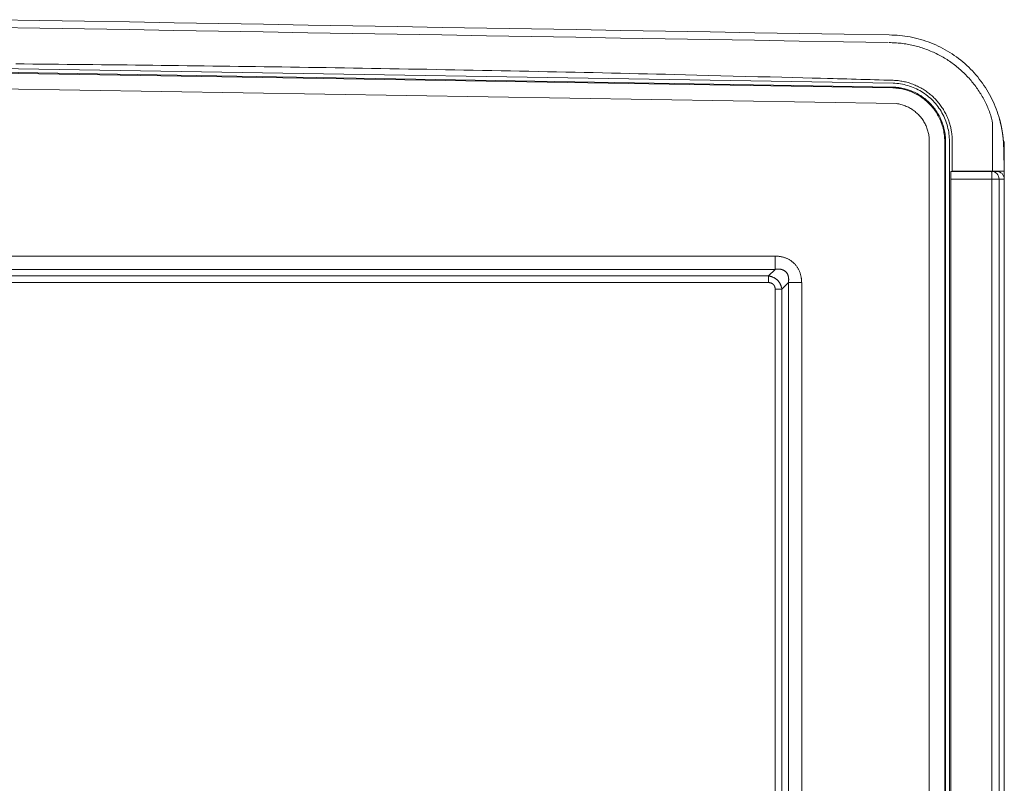
# Model space of a CAD drawing. Units: inches. Extents: x -146 to 149, y 0 to 225.
# Drawn here: x 114 to 146, y 75 to 100 of the extents above; entities that cross this region are included whole.
import ezdxf

# ---------------------------------------------------------------- set-up
doc = ezdxf.new("R2010")
doc.units = ezdxf.units.IN
doc.header["$MEASUREMENT"] = 0
doc.layers.add('Unnamed [1]', color=7, linetype='Continuous', lineweight=0)

msp = doc.modelspace()

# ---------------------------------------------------------------- linework, layer by layer
at = {"layer": 'Unnamed [1]', "color": 18, "linetype": 'Continuous', "lineweight": 0, "true_color": 0x000000}
for p, q in [((142.3484612, 97.4281145), (107.169284, 98.0089032)), ((142.3434799, 97.2730812), (107.163076, 97.8538902)), ((142.344329, 97.3003857), (107.1639152, 97.8811948)), ((142.458685, 96.758878), (107.2795079, 97.3396667)), ((143.5328796, 58.6958453), (143.5328782, 95.524574)), ((144.0360696, 95.524574), (144.0360723, 58.6980813)), ((144.0634391, 58.6974539), (144.0633884, 95.5245702)), ((144.1910596, 58.6967637), (144.1911148, 95.5245723)), ((144.2844734, 95.5245723), (144.2844711, 94.553231)), ((145.9857968, 95.5245077), (145.9859288, -0.0000072)), ((145.566619, 94.5420928), (144.2408427, 94.5420928)), ((145.566619, 94.5420928), (145.7339288, 94.5420928)), ((145.579703, 94.2920928), (144.2408012, 94.2920928)), ((145.579703, 50.2844751), (145.579703, 94.2920928)), ((145.7470621, 94.2920928), (145.579703, 94.2920928)), ((145.8166054, 94.2920928), (145.7470621, 94.2920928)), ((145.8166054, 50.2844751), (145.8166054, 94.2920928)), ((145.8166054, 94.2920928), (145.9839152, 94.2920928)), ((145.9839152, 94.2920928), (145.9839288, 94.2920928)), ((145.9839287, 94.2920946), (145.9839287, 59.7738009)), ((75.6481841, 91.7729082), (138.4908329, 91.7729125)), ((138.4908329, 91.3384836), (138.4908329, 91.7729125)), ((75.6481842, 91.3384792), (138.4908329, 91.3384836)), ((138.2743308, 91.1232244), (138.4908329, 91.3384836)), ((138.2743308, 91.1232244), (107.2795079, 91.1232244)), ((138.2743308, 90.9043926), (107.2795079, 90.9043926)), ((138.2743308, 90.9043926), (138.2743308, 91.1232244)), ((138.7081184, 90.6894387), (138.9233779, 90.9059407)), ((138.9233779, 90.9059407), (139.3578068, 90.9059407)), ((138.9233779, 90.9059407), (138.9233779, 64.9277694)), ((139.3578068, 90.9059407), (139.3578068, 64.9277694)), ((138.4892875, 90.6894387), (138.4892875, 65.1442714)), ((138.4892875, 90.6894387), (138.7081184, 90.6894387)), ((138.7081184, 90.6894387), (138.7081184, 65.1442714))]:
    msp.add_line(p, q, dxfattribs=at)
at = {"layer": 'Unnamed [1]', "color": 18, "linetype": 'Continuous', "lineweight": 0}
for points in [[(142.2147831, 99.0032313), (142.3022531, 99.0022036), (142.389604, 98.9991338), (142.4768009, 98.9940292), (142.5638091, 98.9868969), (142.6505936, 98.9777438), (142.7371196, 98.9665772), (142.8233523, 98.9534042), (142.9092567, 98.9382318), (142.994798, 98.9210672), (143.0799413, 98.9019175), (143.1646519, 98.8807898), (143.2488948, 98.8576911), (143.3326351, 98.8326287), (143.415838, 98.8056096), (143.4984095, 98.7766392), (143.5802532, 98.7457341), (143.6613304, 98.7129184), (143.7416027, 98.678216), (143.8210315, 98.641651), (143.8995784, 98.6032475), (143.9772048, 98.5630294), (144.0538722, 98.5210207), (144.1295421, 98.4772454), (144.204176, 98.4317277), (144.2777353, 98.3844914), (144.3501815, 98.3355607), (144.4214762, 98.2849595), (144.4915807, 98.2327119), (144.5603881, 98.1788937), (144.6278041, 98.1235843), (144.6938089, 98.0668124), (144.7583829, 98.0086069), (144.8215065, 97.9489965), (144.8831601, 97.8880102), (144.9433239, 97.8256768), (145.0019785, 97.762025), (145.0591041, 97.6970838), (145.1146811, 97.630882), (145.1686899, 97.5634483), (145.2211107, 97.4948117), (145.2719241, 97.4250009), (145.3211104, 97.3540449), (145.3686499, 97.2819723), (145.4145229, 97.2088122), (145.4587099, 97.1345932), (145.5011912, 97.0593443), (145.5419472, 96.9830942), (145.5809582, 96.9058718), (145.6182046, 96.827706), (145.6536668, 96.7486255), (145.6873251, 96.6686593), (145.7191599, 96.587836), (145.7491516, 96.5061846), (145.7772804, 96.423734), (145.8035269, 96.3405128), (145.8278713, 96.2565501)], [(145.5488229, 96.3567037), (145.5327453, 96.403866), (145.516011, 96.4507488), (145.4986242, 96.4973459), (145.4805892, 96.5436511), (145.4619105, 96.5896582), (145.4425922, 96.635361), (145.4226387, 96.6807532), (145.4020544, 96.7258287), (145.3808434, 96.7705813), (145.3590102, 96.8150048), (145.3365591, 96.8590929), (145.3134943, 96.9028395), (145.2898201, 96.9462383), (145.265541, 96.9892832), (145.2406611, 97.031968), (145.2151849, 97.0742863), (145.1891166, 97.1162322), (145.1624605, 97.1577992), (145.1352209, 97.1989813), (145.1074022, 97.2397722), (145.0790087, 97.2801657), (145.0500447, 97.3201557), (145.0205144, 97.3597358), (144.9904222, 97.3989), (144.9597725, 97.437642), (144.9285695, 97.4759556), (144.8968175, 97.5138345), (144.8645208, 97.5512727), (144.8316839, 97.5882639), (144.7983109, 97.6248018), (144.7644061, 97.6608803), (144.729974, 97.6964932), (144.6950188, 97.7316343), (144.6595448, 97.7662973), (144.6235563, 97.8004762), (144.5870577, 97.8341645), (144.5500533, 97.8673562), (144.5125473, 97.9000451), (144.4745441, 97.9322249), (144.4360479, 97.9638895), (144.3970632, 97.9950326), (144.3575942, 98.025648), (144.3176705, 98.0557145), (144.2773543, 98.0851916), (144.2366477, 98.1140758), (144.1955501, 98.142365), (144.154061, 98.170057), (144.1121799, 98.1971499), (144.0699061, 98.2236415), (144.027239, 98.2495299), (143.9841782, 98.2748128), (143.940723, 98.2994883), (143.8968729, 98.3235543), (143.8526121, 98.3470219), (143.8077466, 98.3700598), (143.7622807, 98.3926725), (143.7162955, 98.4147988), (143.6698721, 98.4363774), (143.6230916, 98.4573473), (143.5762397, 98.4775588), (143.5299705, 98.4967176), (143.4838312, 98.5150267), (143.4373056, 98.5327173), (143.3903029, 98.549834), (143.3429583, 98.5663226), (143.2953946, 98.5821338), (143.247649, 98.5972539), (143.1997282, 98.6116817), (143.1516389, 98.6254163), (143.1033877, 98.6384565), (143.0549813, 98.6508013), (143.0064262, 98.6624496), (142.9577292, 98.6734003), (142.9088968, 98.6836525), (142.8599357, 98.6932049), (142.8108525, 98.7020566), (142.7616539, 98.7102065), (142.7123466, 98.7176535), (142.6629371, 98.7243966), (142.6134321, 98.7304347), (142.5638383, 98.7357667), (142.5141622, 98.7403915), (142.4644105, 98.7443082), (142.41459, 98.7475155), (142.3647071, 98.7500126), (142.3147685, 98.7517982), (142.264781, 98.7528714), (142.214751, 98.753231)], [(113.6509264, 98.0574252), (113.9309865, 98.0550666), (114.2110462, 98.0526519), (114.4911054, 98.0501811), (114.7711641, 98.047654), (115.0512222, 98.0450707), (115.3312799, 98.0424311), (115.611337, 98.0397351), (115.8913935, 98.0369826), (116.1714495, 98.0341736), (116.4515049, 98.0313081), (116.7315599, 98.028386), (117.0116151, 98.0254073), (117.2916714, 98.0223718), (117.5717296, 98.0192794), (117.8517905, 98.0161303), (118.131855, 98.0129241), (118.4119239, 98.009661), (118.6919981, 98.0063408), (118.9720783, 98.0029634), (119.2521653, 97.9995289), (119.5322601, 97.9960371), (119.8123616, 97.9924879), (120.0924246, 97.9888822), (120.3723603, 97.9852212), (120.6521094, 97.9815061), (120.9320411, 97.9777309), (121.2128335, 97.9738848), (121.4951187, 97.9699577), (121.7790684, 97.9659465), (122.0646172, 97.9618519), (122.3516978, 97.9576745), (122.6402429, 97.9534149), (122.9301851, 97.9490737), (123.2214571, 97.9446517), (123.5139916, 97.9401494), (123.8077213, 97.9355674), (124.1025789, 97.9309065), (124.398497, 97.9261672), (124.6954083, 97.9213502), (124.9932455, 97.9164562), (125.2919413, 97.9114856), (125.5914283, 97.9064393), (125.8916393, 97.9013178), (126.1925068, 97.8961217), (126.4939636, 97.8908518), (126.7959421, 97.8855088), (127.0983743, 97.8800936), (127.4011924, 97.8746074), (127.7043285, 97.8690511), (128.0077145, 97.8634258), (128.3112827, 97.8577323), (128.6149652, 97.8519717), (128.9186939, 97.8461449), (129.2224011, 97.8402531), (129.5260188, 97.8342972), (129.8294791, 97.8282781), (130.1327141, 97.8221969), (130.4356558, 97.8160546), (130.7382365, 97.8098521), (131.0403881, 97.8035905), (131.3420428, 97.7972708), (131.6431327, 97.7908939), (131.9435898, 97.7844608), (132.2433463, 97.7779726), (132.5423342, 97.7714303), (132.8404856, 97.7648348), (133.1377327, 97.7581871), (133.4340074, 97.7514879), (133.729238, 97.74473), (134.0233494, 97.7378981), (134.3162664, 97.7309769), (134.6079507, 97.7239569), (134.8996851, 97.716832), (135.2142098, 97.7090448), (135.5580326, 97.7004173), (135.9254987, 97.6911116), (136.3111783, 97.681286), (136.7096417, 97.6710985), (137.1154591, 97.6607073), (137.5232009, 97.6502674), (137.9274368, 97.6399213), (138.3227367, 97.6298081), (138.7036704, 97.6200672), (139.0648077, 97.6108378), (139.4007184, 97.6022593), (139.7059722, 97.5944661), (139.9751386, 97.5875843), (140.2027869, 97.5817382), (140.3834865, 97.5770442), (140.5349903, 97.5730277), (140.6859957, 97.5689611), (140.8371432, 97.5648322), (140.9883732, 97.5606482), (141.1396747, 97.5564155), (141.2910369, 97.5521404), (141.4424488, 97.5478289), (141.5938996, 97.5434875), (141.7453784, 97.5391223), (141.8968742, 97.5347396), (142.0483763, 97.5303456), (142.1998735, 97.5259467), (142.3513552, 97.5215489)], [(142.3434799, 97.2730812), (142.3914296, 97.270852), (142.4393146, 97.2672903), (142.4870973, 97.2624054), (142.5347402, 97.2562066), (142.5822058, 97.2487033), (142.6294565, 97.2399048), (142.6764549, 97.2298204), (142.7231633, 97.2184594), (142.7695443, 97.2058312), (142.8155603, 97.191945), (142.8611738, 97.1768103), (142.9063473, 97.1604362), (142.9510432, 97.1428322), (142.995224, 97.1240075), (143.0388539, 97.1039729), (143.0819045, 97.0827447), (143.1243489, 97.0603406), (143.1661603, 97.0367782), (143.207312, 97.0120754), (143.2477773, 96.9862496), (143.2875293, 96.9593188), (143.3265413, 96.9313005), (143.3647866, 96.9022124), (143.4022382, 96.8720724), (143.4388696, 96.840898), (143.4746538, 96.8087069), (143.5095642, 96.7755169), (143.543574, 96.7413456), (143.5766252, 96.7062463), (143.6086667, 96.6702783), (143.6396814, 96.633469), (143.6696526, 96.5958458), (143.6985633, 96.557436), (143.7263967, 96.5182668), (143.753136, 96.4783656), (143.7787642, 96.4377598), (143.8032645, 96.3964766), (143.8266201, 96.3545434), (143.848814, 96.3119874), (143.8698294, 96.2688361), (143.8896495, 96.2251166), (143.9082572, 96.1808564), (143.9256374, 96.1360846), (143.9417804, 96.0908371), (143.9566781, 96.0451521), (143.9703227, 95.9990673), (143.9827059, 95.9526207), (143.9938198, 95.9058502), (144.0036563, 95.8587937), (144.0122074, 95.8114891), (144.019465, 95.7639743), (144.025421, 95.7162872), (144.0300676, 95.6684657), (144.0333964, 95.6205478), (144.0353997, 95.5725712), (144.0360692, 95.524574)], [(144.0633888, 95.5245702), (144.0627087, 95.5733174), (144.0606743, 95.6220428), (144.0572939, 95.670708), (144.0525754, 95.7192747), (144.0465272, 95.7677044), (144.0391573, 95.8159587), (144.0304739, 95.8639992), (144.0204851, 95.9117874), (144.0091992, 95.9592851), (143.9966243, 96.0064536), (143.9827685, 96.0532547), (143.9676401, 96.09965), (143.951247, 96.1456009), (143.9335976, 96.1910691), (143.9147015, 96.236018), (143.8945742, 96.280418), (143.8732328, 96.3242415), (143.8506944, 96.3674607), (143.8269761, 96.4100479), (143.802095, 96.4519754), (143.7760681, 96.4932154), (143.7489124, 96.5337403), (143.7206452, 96.5735223), (143.6912834, 96.6125337), (143.6608442, 96.6507468), (143.6293446, 96.6881338), (143.5968016, 96.7246671), (143.5632324, 96.760319), (143.5286895, 96.7950283), (143.4932321, 96.8287405), (143.4568873, 96.8614377), (143.4196822, 96.8931019), (143.3816441, 96.9237153), (143.3428001, 96.9532598), (143.3031772, 96.9817176), (143.2628028, 97.0090706), (143.2217039, 97.0353011), (143.1799076, 97.0603909), (143.1374412, 97.0843222), (143.0943317, 97.107077), (143.0506064, 97.1286374), (143.0062923, 97.1489855), (142.9614185, 97.1681048), (142.9160213, 97.1859842), (142.8701389, 97.2026144), (142.8238095, 97.2179859), (142.7770712, 97.2320892), (142.7299623, 97.2449149), (142.6825209, 97.2564533), (142.6347851, 97.2666951), (142.5867933, 97.2756308), (142.5385836, 97.2832509), (142.4901941, 97.2895459), (142.4416631, 97.2945064), (142.3930286, 97.2981228), (142.344329, 97.3003857)], [(144.1911148, 95.5245723), (144.1901345, 95.5855287), (144.1871824, 95.646437), (144.1822712, 95.7072338), (144.1754137, 95.7678556), (144.1666227, 95.8282392), (144.1559107, 95.8883212), (144.1432905, 95.9480382), (144.1287749, 96.0073268), (144.1123765, 96.0661237), (144.0941081, 96.1243656), (144.0739823, 96.181989), (144.052012, 96.2389306), (144.0282133, 96.2951288), (144.0026162, 96.3505293), (143.9752545, 96.4050796), (143.9461618, 96.4587271), (143.9153716, 96.5114193), (143.8829175, 96.5631036), (143.8488331, 96.6137276), (143.8131522, 96.6632387), (143.7759081, 96.7115843), (143.7371347, 96.7587119), (143.6968654, 96.8045691), (143.6551339, 96.8491031), (143.6119769, 96.8922643), (143.5674437, 96.9340138), (143.5215867, 96.9743153), (143.4744582, 97.0131327), (143.4261108, 97.0504299), (143.3765967, 97.0861706), (143.3259685, 97.1203188), (143.2742784, 97.1528382), (143.2215789, 97.1836926), (143.1679225, 97.212846), (143.1133614, 97.240262), (143.0579481, 97.2659047), (143.0017367, 97.2897412), (142.9447878, 97.3117527), (142.8871639, 97.3319239), (142.8289273, 97.3502394), (142.7701403, 97.3666839), (142.7108654, 97.3812419), (142.6511649, 97.3938981), (142.5911012, 97.4046372), (142.5307365, 97.4134437), (142.4701334, 97.4203023), (142.4093542, 97.4251977), (142.3484612, 97.4281145)], [(142.3513552, 97.5215489), (142.392438, 97.5197916), (142.4334748, 97.5171785), (142.474449, 97.5137137), (142.5153442, 97.5094011), (142.5561436, 97.5042446), (142.5968307, 97.4982481), (142.6373889, 97.4914156), (142.6778017, 97.4837511), (142.7180524, 97.4752584), (142.7581246, 97.4659415), (142.7980015, 97.4558043), (142.8376666, 97.4448507), (142.8771034, 97.4330848), (142.9162952, 97.4205103), (142.9552255, 97.4071314), (142.9938776, 97.3929518), (143.0322351, 97.3779755), (143.0702813, 97.3622065), (143.1079997, 97.3456487), (143.1453736, 97.3283061), (143.1823868, 97.3101835), (143.2190242, 97.2912907), (143.2552712, 97.2716381), (143.2911129, 97.2512364), (143.3265346, 97.2300962), (143.3615217, 97.2082281), (143.3960592, 97.1856426), (143.4301326, 97.1623504), (143.4637271, 97.1383622), (143.4968279, 97.1136884), (143.5294203, 97.0883397), (143.5614895, 97.0623268), (143.5930209, 97.0356602), (143.6239996, 97.0083504), (143.654411, 96.9804083), (143.6842403, 96.9518442), (143.7134728, 96.9226689), (143.7420936, 96.8928929), (143.7700882, 96.8625268), (143.7974417, 96.8315813), (143.8241406, 96.8000677), (143.8501758, 96.7679999), (143.8755396, 96.7353927), (143.9002242, 96.7022609), (143.9242216, 96.6686193), (143.9475241, 96.6344824), (143.9701238, 96.5998651), (143.9920129, 96.5647821), (144.0131835, 96.5292482), (144.0336279, 96.493278), (144.0533365, 96.4568875), (144.0722923, 96.4200975), (144.0904768, 96.3829297), (144.1078713, 96.3454061), (144.1244573, 96.3075486), (144.1402097, 96.2694184), (144.1550774, 96.2312337), (144.169003, 96.1932525), (144.181929, 96.1557322), (144.1937979, 96.1189306), (144.2046566, 96.082899), (144.2146172, 96.0475181), (144.2237205, 96.01279), (144.2320073, 95.9787168), (144.2395181, 95.9453005), (144.2462939, 95.9125431), (144.2523752, 95.8804466), (144.2578028, 95.8490132), (144.2626175, 95.8182447), (144.2668598, 95.7881433), (144.2705684, 95.7587114), (144.2737723, 95.7299524), (144.2764986, 95.7018702), (144.2787742, 95.6744688), (144.2806262, 95.647752), (144.2820813, 95.6217236), (144.2831667, 95.5963876), (144.2839092, 95.5717478), (144.2843358, 95.5478081), (144.2844734, 95.5245723)], [(142.458685, 96.758878), (142.4954178, 96.7532474), (142.5319738, 96.7465075), (142.5683202, 96.7386697), (142.6044241, 96.7297452), (142.6402525, 96.7197453), (142.6757726, 96.7086813), (142.7109513, 96.6965645), (142.7457558, 96.6834062), (142.7801533, 96.6692177), (142.8141106, 96.6540102), (142.847595, 96.637795), (142.8805736, 96.6205835), (142.9130147, 96.6023885), (142.9448924, 96.5832295), (142.976182, 96.5631273), (143.006859, 96.5421032), (143.0368987, 96.520178), (143.0662765, 96.4973727), (143.0949678, 96.4737085), (143.1229479, 96.4492062), (143.1501922, 96.423887), (143.1766762, 96.3977718), (143.2023751, 96.3708816), (143.2272643, 96.3432374), (143.2512907, 96.3148475), (143.2744107, 96.2857271), (143.2966139, 96.255908), (143.31789, 96.225422), (143.3382287, 96.1943009), (143.3576199, 96.1625763), (143.3760531, 96.1302802), (143.393518, 96.0974442), (143.4100044, 96.0641001), (143.425502, 96.0302798), (143.4400005, 95.9960149), (143.4534896, 95.9613372), (143.465959, 95.9262786), (143.4773984, 95.8908707), (143.4877975, 95.8551454), (143.4971461, 95.8191344), (143.5054337, 95.7828695), (143.5126502, 95.7463824), (143.5187852, 95.709705), (143.5238285, 95.6728689), (143.5277697, 95.635906), (143.5305986, 95.5988481), (143.5323048, 95.5617268), (143.5328782, 95.524574)], [(145.8278713, 96.2565501), (145.8281122, 96.255688), (145.8283531, 96.2548253), (145.828594, 96.2539621), (145.828835, 96.2530983), (145.8290759, 96.252234), (145.8293168, 96.2513691), (145.8295578, 96.2505036), (145.8297987, 96.2496376), (145.8300396, 96.248771), (145.8302805, 96.2479037), (145.8305214, 96.2470359), (145.8307624, 96.2461675), (145.8310033, 96.2452985), (145.8312442, 96.2444288), (145.8314851, 96.2435586), (145.831726, 96.2426877), (145.8319669, 96.2418162), (145.8322079, 96.240944), (145.8324488, 96.2400713), (145.8326897, 96.2391978), (145.8329306, 96.2383237), (145.8331715, 96.237449), (145.8334124, 96.2365736), (145.8336533, 96.2356975)], [(145.8303868, 96.2565923), (145.8303897, 96.2565659), (145.8303843, 96.2565372), (145.8303706, 96.2565063), (145.8303486, 96.2564732), (145.8303183, 96.2564379), (145.8302798, 96.2564004), (145.830233, 96.2563607), (145.8301781, 96.2563188), (145.830115, 96.2562746), (145.8300437, 96.2562283), (145.8299642, 96.2561799), (145.8298767, 96.2561292), (145.8297811, 96.2560764), (145.8296774, 96.2560214), (145.8295656, 96.2559643), (145.8294458, 96.255905), (145.8293181, 96.2558436), (145.8291823, 96.2557801), (145.8290386, 96.2557144), (145.828887, 96.2556466), (145.8287274, 96.2555767), (145.82856, 96.2555046), (145.8283847, 96.2554305), (145.8282015, 96.2553543)], [(145.8303868, 96.2565923), (145.830393, 96.2565699), (145.8303991, 96.2565475), (145.8304053, 96.2565252), (145.8304115, 96.2565028), (145.8304177, 96.2564804), (145.8304239, 96.256458), (145.8304301, 96.2564357), (145.8304363, 96.2564133), (145.8304425, 96.2563909), (145.8304486, 96.2563685), (145.8304548, 96.2563461), (145.830461, 96.2563238), (145.8304672, 96.2563014), (145.8304733, 96.256279), (145.8304795, 96.2562566), (145.8304857, 96.2562342), (145.8304918, 96.2562118), (145.830498, 96.2561895), (145.8305042, 96.2561671), (145.8305103, 96.2561447), (145.8305165, 96.2561223), (145.8305226, 96.2560999), (145.8305288, 96.2560775), (145.8305349, 96.2560552)], [(145.8336533, 96.2356975), (145.8359356, 96.2273633), (145.8382178, 96.2189639), (145.8404999, 96.2104948), (145.8427819, 96.2019512), (145.8450638, 96.1933284), (145.8473455, 96.1846219), (145.8496271, 96.1758268), (145.8519085, 96.1669386), (145.8541899, 96.1579525), (145.856471, 96.1488638), (145.8587521, 96.1396679), (145.861033, 96.1303601), (145.8633137, 96.1209356), (145.8655943, 96.1113899), (145.8678747, 96.1017183), (145.870155, 96.0919159), (145.8724351, 96.0819783), (145.874715, 96.0719006), (145.8769948, 96.0616782), (145.8792744, 96.0513064), (145.8815538, 96.0407806), (145.883833, 96.030096), (145.8861121, 96.019248), (145.888391, 96.0082319)], [(145.8504448, 96.1726603), (145.8515391, 96.1683046), (145.8526332, 96.1639369), (145.8537273, 96.1595564), (145.8548212, 96.1551623), (145.855915, 96.1507536), (145.8570087, 96.1463297), (145.8581022, 96.1418895), (145.8591956, 96.1374324), (145.8602889, 96.1329574), (145.861382, 96.1284637), (145.8624749, 96.1239505), (145.8635677, 96.1194169), (145.8646603, 96.1148621), (145.8657527, 96.1102852), (145.866845, 96.1056855), (145.8679371, 96.101062), (145.869029, 96.096414), (145.8701207, 96.0917406), (145.8712122, 96.0870409), (145.8723035, 96.0823141), (145.8733946, 96.0775594), (145.8744855, 96.072776), (145.8755762, 96.0679629), (145.8766666, 96.0631195), (145.8777569, 96.0582447), (145.8788469, 96.0533378), (145.8799367, 96.0483979), (145.8810262, 96.0434243), (145.8821156, 96.038416), (145.8832046, 96.0333722), (145.8842934, 96.0282921), (145.885382, 96.0231748), (145.8864703, 96.0180196), (145.8875583, 96.0128255), (145.888646, 96.0075917), (145.8897335, 96.0023175), (145.8908207, 95.9970018), (145.8919076, 95.991644), (145.8929943, 95.9862431), (145.8940806, 95.9807984), (145.8951666, 95.975309), (145.8962524, 95.9697739), (145.8973378, 95.9641926), (145.8984229, 95.9585639), (145.8995077, 95.9528872), (145.9005922, 95.9471616), (145.9016763, 95.9413863), (145.9027601, 95.9355603), (145.9038436, 95.9296829), (145.9049268, 95.9237533), (145.9060096, 95.9177705), (145.907092, 95.9117338), (145.9081741, 95.9056424), (145.9092558, 95.8994952), (145.9103372, 95.8932917), (145.9114182, 95.8870308), (145.9124988, 95.8807118), (145.913579, 95.8743337), (145.9146589, 95.8678959), (145.9157383, 95.8613974), (145.9168174, 95.8548374), (145.9178961, 95.8482151), (145.9189743, 95.8415295), (145.9200522, 95.83478), (145.9211297, 95.8279647), (145.9222068, 95.821078), (145.9232835, 95.8141137), (145.9243599, 95.8070651), (145.9254361, 95.799926), (145.926512, 95.7926898), (145.9275878, 95.7853502), (145.9286634, 95.7779006), (145.9297388, 95.7703347), (145.9308142, 95.762646), (145.9318895, 95.7548281), (145.9329648, 95.7468745), (145.9340401, 95.7387788), (145.9351155, 95.7305347), (145.9361909, 95.7221355), (145.9372665, 95.713575), (145.9383421, 95.7048478), (145.9394174, 95.6959534), (145.9404919, 95.6868927), (145.9415651, 95.6776663), (145.9426363, 95.6682748), (145.9437053, 95.658719), (145.9447714, 95.6489997), (145.9458341, 95.6391175), (145.9468932, 95.629062), (145.9479493, 95.6187785), (145.9490029, 95.6082014), (145.9500549, 95.5972646), (145.9511061, 95.5859026), (145.952157, 95.5740495), (145.9532086, 95.5616395), (145.9542616, 95.5486069), (145.9553162, 95.535078), (145.9563714, 95.5211615), (145.9574258, 95.506765), (145.9584781, 95.4917959), (145.9595254, 95.475658), (145.9605641, 95.4574197), (145.9615914, 95.4364852), (145.9626048, 95.4122591), (145.9636034, 95.3848535), (145.9645891, 95.3550396), (145.9655629, 95.3232106), (145.9665262, 95.2897594), (145.96748, 95.2550793), (145.9684256, 95.2195633), (145.9693644, 95.1834175), (145.970298, 95.1466653), (145.9712273, 95.109426), (145.9721534, 95.0718187), (145.9730773, 95.0339629), (145.974, 94.9959776), (145.9749226, 94.9579823), (145.9758461, 94.9200961), (145.9767716, 94.8824382), (145.9777, 94.8451279), (145.9786312, 94.8081413), (145.9795641, 94.7713555), (145.9804984, 94.734742), (145.981434, 94.6982719), (145.9823706, 94.6619166), (145.9833079, 94.6256475), (145.9842457, 94.5894357), (145.9851837, 94.5532526)], [(144.2408427, 94.5420928), (144.240769, 94.1512707), (144.2407277, 93.7603688), (144.2407421, 93.3693075), (144.240781, 92.978176), (144.2408171, 92.5870525), (144.240844, 92.1959551), (144.2408627, 91.8048816), (144.2408739, 91.4138292), (144.2408786, 91.0227958), (144.2408776, 90.6317786), (144.2408717, 90.2407754), (144.2408618, 89.8497836), (144.2408487, 89.4588008), (144.2408334, 89.0678245), (144.2408167, 88.6768522), (144.2407994, 88.2858816), (144.2407825, 87.8949101), (144.2407666, 87.5039353), (144.2407522, 87.1129564), (144.2407393, 86.7219734), (144.2407277, 86.3309866), (144.2407173, 85.939996), (144.2407083, 85.5490018), (144.2407004, 85.1580042), (144.2406937, 84.7670034), (144.240688, 84.3759994), (144.2406834, 83.9849925), (144.2406798, 83.5939828), (144.240677, 83.2029705), (144.2406752, 82.8119557), (144.2406741, 82.4209386), (144.2406738, 82.0299194), (144.2406742, 81.6388981), (144.2406752, 81.247875), (144.2406769, 80.8568502), (144.240679, 80.4658239), (144.2406817, 80.0747962), (144.2406847, 79.6837673), (144.2406882, 79.2927373), (144.2406919, 78.9017064), (144.2406959, 78.5106748), (144.2407002, 78.1196426), (144.2407045, 77.72861), (144.240709, 77.3375771), (144.2407135, 76.9465441), (144.240718, 76.5555111), (144.2407224, 76.1644784), (144.2407267, 75.773446), (144.2407308, 75.3824141), (144.2407346, 74.9913828), (144.2407382, 74.6003525), (144.2407415, 74.209323)], [(145.836949, 94.5532314), (145.8366741, 94.5532314), (145.8360376, 94.5532314), (145.8350435, 94.5532314), (145.833696, 94.5532314), (145.8319991, 94.5532314), (145.829957, 94.5532314), (145.8275737, 94.5532313), (145.8248534, 94.5532313), (145.8218002, 94.5532313), (145.8184182, 94.5532313), (145.8147115, 94.5532313), (145.8106841, 94.5532313), (145.8063402, 94.5532313), (145.801684, 94.5532313), (145.7967195, 94.5532313), (145.7914507, 94.5532312), (145.7858819, 94.5532312), (145.7800172, 94.5532312), (145.7738605, 94.5532312), (145.7674161, 94.5532312), (145.7607107, 94.5532312), (145.7537742, 94.5532312), (145.7466162, 94.5532312), (145.7392457, 94.5532312), (145.7316722, 94.5532312), (145.723905, 94.5532312), (145.7159533, 94.5532312), (145.7078264, 94.5532311), (145.6995337, 94.5532311), (145.6910844, 94.5532311), (145.6824878, 94.5532311), (145.6737533, 94.5532311), (145.6648901, 94.5532311), (145.6559075, 94.5532311), (145.6468149, 94.5532311), (145.6376215, 94.5532311), (145.6283366, 94.5532311), (145.6189695, 94.5532311), (145.6095296, 94.5532311), (145.6000261, 94.5532311)], [(138.4908329, 91.7729125), (138.5122904, 91.7723104), (138.5337483, 91.7713324), (138.5551947, 91.7699695), (138.5766174, 91.7682126), (138.5980045, 91.7660529), (138.619344, 91.7634813), (138.6406238, 91.7604888), (138.6618321, 91.7570664), (138.6829567, 91.7532051), (138.7039856, 91.748896), (138.724907, 91.7441299), (138.7457087, 91.738898), (138.7663787, 91.7331912), (138.7869051, 91.7270006), (138.8072759, 91.7203171), (138.8274789, 91.7131317), (138.8474985, 91.705416), (138.8673163, 91.6971536), (138.8869165, 91.688354), (138.9062835, 91.6790267), (138.9254015, 91.6691812), (138.9442548, 91.6588268), (138.9628278, 91.6479731), (138.9811047, 91.6366294), (138.9990698, 91.6248053), (139.0167075, 91.6125102), (139.0340019, 91.5997536), (139.0509374, 91.5865448), (139.0674983, 91.5728934), (139.0836689, 91.5588087), (139.0994334, 91.5443004), (139.1147762, 91.5293777), (139.1296834, 91.5140506), (139.144149, 91.4983302), (139.1581687, 91.4822282), (139.1717382, 91.4657561), (139.1848534, 91.4489256), (139.1975101, 91.4317483), (139.2097039, 91.4142357), (139.2214308, 91.3963996), (139.2326863, 91.3782514), (139.2434665, 91.3598028), (139.2537669, 91.3410653), (139.2635834, 91.3220507), (139.2729118, 91.3027704), (139.2817478, 91.2832362), (139.2900872, 91.2634595), (139.2979259, 91.243452), (139.3052605, 91.2232267), (139.3120923, 91.2028016), (139.3184233, 91.1821964), (139.3242557, 91.1614304), (139.3295917, 91.1405233), (139.3344333, 91.1194945), (139.3387827, 91.0983634), (139.3426421, 91.0771497), (139.3460168, 91.0558711), (139.3489254, 91.0345387), (139.3513897, 91.013162), (139.3534313, 90.9917502), (139.355072, 90.9703127), (139.3563337, 90.9488591), (139.357238, 90.9273986), (139.3578068, 90.9059407)], [(138.4908329, 91.3384836), (138.5007907, 91.3402378), (138.5108204, 91.3418243), (138.5209147, 91.3432378), (138.5310664, 91.3444732), (138.5412682, 91.3455253), (138.5515127, 91.3463889), (138.5617928, 91.347059), (138.5721011, 91.3475302), (138.5824303, 91.3477975), (138.5927732, 91.3478557), (138.6031224, 91.3476996), (138.6134707, 91.347324), (138.6238108, 91.3467238), (138.6341354, 91.3458938), (138.6444372, 91.3448289), (138.654709, 91.3435238), (138.6649434, 91.3419735), (138.6751332, 91.3401727), (138.6852713, 91.338115), (138.6953511, 91.3357895), (138.7053663, 91.3331836), (138.7153107, 91.3302852), (138.725178, 91.3270819), (138.7349618, 91.3235614), (138.7446559, 91.3197114), (138.7542538, 91.3155195), (138.7637494, 91.3109734), (138.773133, 91.3060663), (138.7823813, 91.3008126), (138.7914681, 91.2952324), (138.8003666, 91.2893455), (138.8090506, 91.2831719), (138.8174934, 91.2767315), (138.8256686, 91.2700443), (138.8335498, 91.2631302), (138.8411104, 91.2560091), (138.848348, 91.2486251), (138.855278, 91.2409215), (138.861901, 91.2329172), (138.8682175, 91.2246312), (138.8742281, 91.2160825), (138.8799333, 91.20729), (138.8853337, 91.1982727), (138.8904298, 91.1890497), (138.8952221, 91.1796399), (138.8997112, 91.1700622), (138.9038977, 91.1603356), (138.907782, 91.1504791), (138.9113647, 91.1405117), (138.9146463, 91.1304524), (138.9176274, 91.1203201), (138.9203085, 91.1101338), (138.9226902, 91.0999125), (138.924773, 91.0896751), (138.9265812, 91.0794247), (138.9281418, 91.0691545), (138.9294596, 91.0588693), (138.9305396, 91.0485738), (138.9313864, 91.0382724), (138.932005, 91.0279699), (138.9324001, 91.0176709), (138.9325766, 91.0073801), (138.9325393, 90.9971021), (138.932293, 90.9868415), (138.9318425, 90.9766029), (138.9311928, 90.9663911), (138.9303485, 90.9562106), (138.9293144, 90.9460661), (138.9280956, 90.9359622), (138.9266966, 90.9259036), (138.9251225, 90.9158949), (138.9233779, 90.9059407)], [(138.2743308, 91.1232244), (138.2877131, 91.121222), (138.3010963, 91.1189009), (138.3144662, 91.1162585), (138.3278087, 91.1132926), (138.3411099, 91.1100007), (138.3543556, 91.1063806), (138.3675317, 91.1024298), (138.3806241, 91.098146), (138.3936188, 91.0935268), (138.4065017, 91.0885699), (138.4192587, 91.0832728), (138.4318758, 91.0776333), (138.4443387, 91.0716488), (138.4566336, 91.0653172), (138.4687462, 91.058636), (138.4806625, 91.0516028), (138.4923684, 91.0442153), (138.5038499, 91.0364711), (138.5150928, 91.0283678), (138.5260831, 91.0199031), (138.5368067, 91.0110746), (138.5472495, 91.00188), (138.5573974, 90.9923168), (138.5672364, 90.9823828), (138.5767896, 90.972162), (138.5860826, 90.9617411), (138.5951047, 90.9511215), (138.6038455, 90.9403047), (138.6122944, 90.9292922), (138.6204409, 90.9180854), (138.6282745, 90.9066857), (138.6357845, 90.8950946), (138.6429604, 90.8833135), (138.6497918, 90.871344), (138.656268, 90.8591873), (138.6623785, 90.846845), (138.6681155, 90.8343212), (138.6734824, 90.8216308), (138.6784851, 90.8087914), (138.6831297, 90.7958207), (138.6874222, 90.7827363), (138.6913687, 90.7695556), (138.6949751, 90.7562965), (138.6982476, 90.7429764), (138.7011921, 90.7296129), (138.7038147, 90.7162238), (138.7061215, 90.7028265), (138.7081184, 90.6894387)], [(138.2743308, 90.9043926), (138.2804159, 90.9049574), (138.2865097, 90.9052721), (138.2926068, 90.9053431), (138.2987017, 90.9051766), (138.3047889, 90.9047788), (138.310863, 90.9041559), (138.3169185, 90.9033141), (138.32295, 90.9022598), (138.3289519, 90.900999), (138.334919, 90.899538), (138.3408456, 90.8978831), (138.3467263, 90.8960404), (138.3525557, 90.8940162), (138.3583284, 90.8918167), (138.3640388, 90.8894482), (138.3696815, 90.8869168), (138.375251, 90.8842288), (138.3807419, 90.8813904), (138.3861487, 90.8784078), (138.391466, 90.8752872), (138.3966883, 90.872035), (138.4018037, 90.868638), (138.4068021, 90.8650824), (138.4116807, 90.8613728), (138.4164366, 90.8575138), (138.4210671, 90.8535099), (138.4255693, 90.8493658), (138.4299405, 90.8450862), (138.4341778, 90.8406755), (138.4382785, 90.8361385), (138.4422396, 90.8314798), (138.4460585, 90.8267039), (138.4497323, 90.8218155), (138.4532581, 90.8168192), (138.4566333, 90.8117196), (138.4598549, 90.8065213), (138.4629203, 90.8012289), (138.4658264, 90.7958471), (138.4685707, 90.7903805), (138.4711502, 90.7848336), (138.4735621, 90.7792111), (138.4758037, 90.7735176), (138.4778735, 90.7677579), (138.4797756, 90.7619373), (138.4815156, 90.7560614), (138.483099, 90.7501356), (138.4845313, 90.7441656), (138.4858181, 90.7381568), (138.4869648, 90.7321147), (138.4879704, 90.7260452), (138.4888077, 90.719955), (138.489443, 90.7138511), (138.4898424, 90.7077405), (138.4899721, 90.7016302), (138.4897984, 90.6955273), (138.4892875, 90.6894387)]]:
    msp.add_lwpolyline(points, dxfattribs=at)
at = {"layer": 'Unnamed [1]', "color": 18, "linetype": 'Continuous', "lineweight": 0, "true_color": 0x000000, "extrusion": (0, 0, -1)}
for points in [[(-145.566619, 94.5420928), (-145.5686658, 94.5390149), (-145.5706621, 94.5298569), (-145.572559, 94.5148444), (-145.5743095, 94.494347), (-145.5758707, 94.4688695)], [(-145.5758707, 94.4688695), (-145.5772041, 94.4390391), (-145.5782769, 94.4055904), (-145.5790626, 94.369347), (-145.5795419, 94.3312014), (-145.579703, 94.2920928)]]:
    msp.add_lwpolyline(points, dxfattribs=at)
at = {"layer": 'Unnamed [1]', "color": 18, "linetype": 'Continuous', "lineweight": 0}
for points in [[(112.981115, 99.2531998, 0), (114.4416347, 99.2282194, 0), (115.9021544, 99.203239, 0), (117.362674, 99.1782587, 0), (118.8231937, 99.1532783, 0), (120.2837133, 99.1282979, 0), (121.744233, 99.1033175, 0), (123.2047526, 99.0783371, 0), (124.6652723, 99.0533568, 0), (126.1257919, 99.0283764, 0), (127.5863116, 99.003396, 0), (129.0468312, 98.9784156, 0), (130.5073509, 98.9534352, 0), (131.9678705, 98.9284548, 0), (133.4283902, 98.9034745, 0), (134.8889098, 98.8784941, 0), (136.3494295, 98.8535137, 0), (137.8099491, 98.8285333, 0), (139.2704688, 98.8035529, 0), (140.7309884, 98.7785726, 0), (142.1915081, 98.7535922, 0)], [(112.9814499, 99.5032313, 0), (114.4431165, 99.4782313, 0), (115.9047832, 99.4532313, 0), (117.3664498, 99.4282313, 0), (118.8281165, 99.4032313, 0), (120.2897832, 99.3782313, 0), (121.7514498, 99.3532313, 0), (123.2131165, 99.3282313, 0), (124.6747832, 99.3032313, 0), (126.1364498, 99.2782313, 0), (127.5981165, 99.2532313, 0), (129.0597831, 99.2282313, 0), (130.5214498, 99.2032313, 0), (131.9831165, 99.1782313, 0), (133.4447831, 99.1532313, 0), (134.9064498, 99.1282313, 0), (136.3681164, 99.1032313, 0), (137.8297831, 99.0782313, 0), (139.2914498, 99.0532313, 0), (140.7531164, 99.0282313, 0), (142.2147831, 99.0032313, 0)], [(145.6000261, 94.5532311, 0), (145.6000261, 94.6152138, 0), (145.6000261, 94.6771966, 0), (145.6000261, 94.7391793, 0), (145.6000261, 94.8011621, 0), (145.6000261, 94.8631448, 0), (145.6000261, 94.9251275, 0), (145.6000261, 94.9871103, 0), (145.6000261, 95.049093, 0), (145.6000261, 95.1110757, 0), (145.6000261, 95.1730585, 0), (145.6000261, 95.2350412, 0), (145.6000261, 95.297024, 0), (145.6000261, 95.3590067, 0), (145.6000261, 95.4209894, 0), (145.6000261, 95.4829722, 0), (145.6000261, 95.5449549, 0), (145.6000261, 95.6069376, 0), (145.6000261, 95.6689204, 0), (145.6000261, 95.7309031, 0), (145.6000261, 95.7928859, 0), (145.6000261, 95.8548686, 0), (145.6000261, 95.9168513, 0), (145.6000261, 95.9788341, 0), (145.6000261, 96.0408168, 0)], [(144.2844711, 94.553231, 0), (144.3392861, 94.553231, 0), (144.394101, 94.553231, 0), (144.4489159, 94.553231, 0), (144.5037308, 94.553231, 0), (144.5585457, 94.553231, 0), (144.6133606, 94.553231, 0), (144.6681756, 94.553231, 0), (144.7229905, 94.553231, 0), (144.7778054, 94.553231, 0), (144.8326203, 94.5532311, 0), (144.8874352, 94.5532311, 0), (144.9422501, 94.5532311, 0), (144.9970651, 94.5532311, 0), (145.05188, 94.5532311, 0), (145.1066949, 94.5532311, 0), (145.1615098, 94.5532311, 0), (145.2163247, 94.5532311, 0), (145.2711396, 94.5532311, 0), (145.3259545, 94.5532311, 0), (145.3807695, 94.5532311, 0), (145.4355844, 94.5532311, 0), (145.4903993, 94.5532311, 0), (145.5452142, 94.5532311, 0), (145.6000291, 94.5532311, 0)], [(145.9851839, 94.5532528, 0), (145.9790076, 94.5532519, 0), (145.9728314, 94.553251, 0), (145.9666552, 94.5532502, 0), (145.9604789, 94.5532493, 0), (145.9543027, 94.5532484, 0), (145.9481264, 94.5532475, 0), (145.9419502, 94.5532466, 0), (145.9357739, 94.5532457, 0), (145.9295977, 94.5532448, 0), (145.9234215, 94.5532439, 0), (145.9172452, 94.553243, 0), (145.911069, 94.5532421, 0), (145.9048927, 94.5532412, 0), (145.8987165, 94.5532403, 0), (145.8925402, 94.5532395, 0), (145.886364, 94.5532386, 0), (145.8801878, 94.5532377, 0), (145.8740115, 94.5532368, 0), (145.8678353, 94.5532359, 0), (145.861659, 94.553235, 0), (145.8554828, 94.5532341, 0), (145.8493065, 94.5532332, 0), (145.8431303, 94.5532323, 0), (145.8369541, 94.5532314, 0)], [(145.9851839, 94.5532528, 0), (145.9851842, 94.5532528, 0), (145.9851845, 94.5532528, 0), (145.9851848, 94.5532528, 0), (145.9851851, 94.5532528, 0), (145.9851854, 94.5532529, 0), (145.9851857, 94.5532529, 0), (145.985186, 94.5532529, 0), (145.9851863, 94.5532529, 0), (145.9851866, 94.5532529, 0), (145.9851869, 94.5532529, 0), (145.9851872, 94.5532529, 0), (145.9851875, 94.5532529, 0), (145.9851878, 94.5532529, 0), (145.9851881, 94.5532529, 0), (145.9851884, 94.5532529, 0), (145.9851887, 94.5532529, 0), (145.9851891, 94.5532529, 0), (145.9851894, 94.5532529, 0), (145.9851897, 94.5532529, 0), (145.98519, 94.5532529, 0), (145.9851903, 94.5532529, 0), (145.9851906, 94.5532529, 0), (145.9851909, 94.5532529, 0), (145.9851912, 94.5532529, 0)], [(145.9851912, 94.5532529, 0), (145.9851915, 94.553253, 0), (145.9851918, 94.553253, 0), (145.9851921, 94.553253, 0), (145.9851924, 94.553253, 0), (145.9851927, 94.553253, 0), (145.985193, 94.553253, 0), (145.9851933, 94.553253, 0), (145.9851936, 94.553253, 0), (145.9851939, 94.553253, 0), (145.9851942, 94.553253, 0), (145.9851945, 94.553253, 0), (145.9851948, 94.553253, 0), (145.9851951, 94.553253, 0), (145.9851954, 94.553253, 0), (145.9851957, 94.553253, 0), (145.985196, 94.553253, 0), (145.9851963, 94.553253, 0), (145.9851966, 94.553253, 0), (145.9851969, 94.553253, 0), (145.9851973, 94.5532531, 0), (145.9851976, 94.5532531, 0), (145.9851979, 94.5532531, 0), (145.9851982, 94.5532531, 0), (145.9851985, 94.5532531, 0)]]:
    msp.add_polyline3d(points, dxfattribs=at)
at = {"layer": 'Unnamed [1]', "color": 18, "linetype": 'Continuous', "lineweight": 0, "true_color": 0x000000}
for centre, radius, start, end in [((144.6000261, 96.0408168), 1, 0, 18.41436373), ((145.566619, 94.2920928), 0.25, 45, 90), ((145.7339288, 94.2920928), 0.25, 0.0004303, 90.0000302), ((145.7339288, 94.2920928), 0.25, 45, 90), ((145.566619, 94.2920928), 0.25, 0, 45), ((145.7339288, 94.2920928), 0.25, 0, 45)]:
    msp.add_arc(centre, radius, start, end, dxfattribs=at)

doc.saveas('drawing.dxf')
